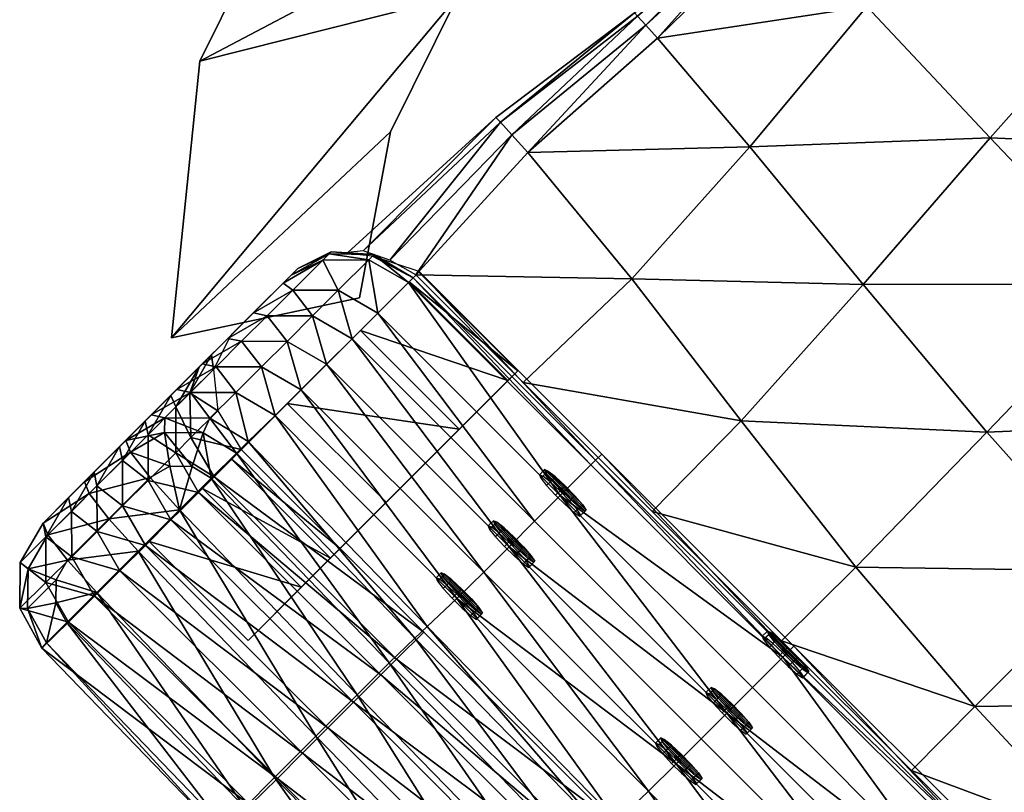
# Model space of a CAD drawing. Units: inches. Extents: x 809 to 1571, y 972 to 1118.
# Drawn here: x 1494 to 1502, y 986 to 992 of the extents above; entities that cross this region are included whole.
import ezdxf

# ---------------------------------------------------------------- set-up
doc = ezdxf.new("R2010")
doc.units = ezdxf.units.IN
doc.header["$MEASUREMENT"] = 0
for name, color, linetype in [('A-FURN', 7, 'Continuous'), ('AFUCH-3-ARWD', 15, 'Continuous'), ('AFUCH-3-BKFB', 5, 'Continuous'), ('AFUCH-3-HWPT', 4, 'Continuous'), ('AFUCH-3-LGWD', 15, 'Continuous'), ('AFUCH-3-STFB', 5, 'Continuous'), ('AFUCH-P-T', 7, 'Continuous')]:
    doc.layers.add(name, color=color, linetype=linetype)
doc.styles.get("Standard").update_dxf_attribs({"font": 'cityb___.ttf', "width": 0.666667})

# ---------------------------------------------------------------- blocks, each defined once
blk = doc.blocks.new('3_156TB')
at = {"layer": 'AFUCH-P-T', "flags": 1}
for tag, height in [('CAPTG', 2.5), ('CAPPN', 0.001), ('CAPMG', 0.001), ('CAPMC', 0.001), ('CAPQT', 0.001), ('CAPDH', 0.001), ('CAPGC', 0.001)]:
    blk.add_attdef(tag, (0, 0), '', height=height, dxfattribs=at)
at = {"layer": 'AFUCH-3-ARWD'}
mesh = blk.add_polyface(dxfattribs=at)
corners = [(10.9035, -2.8328, 25.8674), (11.0731, -1.0163, 26.1217), (9.0731, -1.0163, 26.1217), (8.9035, -2.8328, 25.8674), (11.0731, -3.3902, 26.7015), (9.0731, -3.3902, 26.7015), (9.0731, -1.0163, 27.1217), (11.0731, -1.0163, 27.1217), (10.8011, -4.2295, 25.3111), (10.6651, -5.058, 24.2997), (10.6651, -5.8849, 24.6693), (10.9035, -4.9547, 25.9463), (8.8011, -4.2295, 25.3111), (8.9035, -4.9547, 25.9463), (8.6651, -5.8849, 24.6693), (8.6651, -5.058, 24.2997), (10.0147, -3.5945, 13.8626), (10.0147, -3.5945, 17.0241), (10.068, -4.9755, 17.0241), (10.068, -4.9755, 13.8626), (9.6801, -3.5945, 19.9224), (11.068, -3.5945, 19.9224), (10.9238, -3.5945, 21.396), (9.0624, -3.5945, 21.396), (9.0624, -4.4665, 21.5539), (8.8066, -5.1046, 22.2297), (9.6801, -4.9755, 19.9224), (8.6852, -6.1923, 23.3384), (8.8066, -6.0022, 22.1087), (11.068, -4.9755, 19.9224), (10.9238, -4.4665, 21.5539), (10.8066, -6.0022, 22.1087), (10.8066, -5.1046, 22.2297), (11.068, -4.9755, 13.8626), (11.068, -3.5945, 13.8626), (9.9622, -3.5928, 17.2799), (10.0138, -4.9752, 17.2794), (9.6269, -3.5822, 17.572), (9.6671, -4.9733, 17.568), (9.8226, -3.5882, 17.4805), (9.8693, -4.9744, 17.4785), (8.6852, -5.2958, 23.2091), (10.6852, -5.2958, 23.2091), (10.6852, -6.1923, 23.3384), (10.561, 4.8275, 27), (10.561, 4.8275, 26), (10.1466, 6.0508, 26), (10.1466, 6.0508, 27), (12.446, 3.5536, 26.0336), (12.446, 3.5536, 27.0336), (12.2492, 5.2106, 27), (12.2492, 5.2106, 26), (10.7151, 3.5257, 26.0336), (12.3019, 1.9298, 26.1217), (11.7199, 6.7728, 26), (11.7199, 6.7728, 27), (10.7151, 3.5257, 27.0336), (10.2251, 8.6092, 26), (10.2251, 8.6092, 27), (9.3356, 7.2377, 27), (11.8231, 0.3515, 27.1912), (10.6023, 2.2585, 27.1217), (10.6023, 2.2585, 26.1217), (11.8231, 0.3515, 26.1912), (12.3019, 1.9298, 27.1217), (10.2274, 1.0225, 26.1391), (10.2274, 1.0225, 27.1391), (9.5633, -0.1884, 27.0869), (9.5633, -0.1884, 26.0869), (9.3356, 7.2377, 26)]
mesh.append_faces([[corners[k] for k in face] for face in [(16, 17, 18, 19), (34, 16, 19, 33), (17, 35, 36, 18), (36, 35, 39, 40), (39, 37, 38, 40), (22, 30, 24, 23), (54, 55, 58, 57), (57, 58, 59, 69)]])
mesh.append_faces([[corners[k] for k in face] for face in [(20, 21, 22, 23), (51, 50, 55, 54), (47, 46, 69, 59)]], dxfattribs={"vtx0": -1})
mesh.append_faces([[corners[k] for k in face] for face in [(51, 52, 53, 48)]], dxfattribs={"vtx0": -1, "vtx1": -1})
mesh.append_faces([[corners[k] for k in face] for face in [(25, 26, 20, 24), (66, 7, 67, 67)]], dxfattribs={"vtx0": -1, "vtx1": -1, "vtx2": -1})
mesh.append_faces([[corners[k] for k in face] for face in [(4, 5, 6, 7), (18, 29, 33, 19), (21, 17, 16, 34), (21, 34, 16, 16), (21, 20, 26, 29), (29, 18, 36, 36), (29, 38, 26, 26), (36, 40, 38, 29), (21, 35, 17, 17), (20, 37, 39, 21), (21, 39, 35, 35)]], dxfattribs={"vtx0": -1, "vtx1": -1, "vtx2": -1, "vtx3": -1})
mesh.append_faces([[corners[k] for k in face] for face in [(2, 6, 5, 3), (12, 13, 14, 15), (10, 14, 13, 11), (15, 9, 8, 12), (24, 20, 23, 23), (31, 32, 30, 29), (29, 26, 28, 31), (43, 27, 14, 10), (41, 42, 9, 15), (3, 5, 13, 12), (12, 8, 0, 3), (44, 45, 46, 47), (48, 49, 50, 51), (62, 63, 53, 52), (65, 1, 63, 62), (1, 7, 60, 63), (53, 64, 49, 48), (63, 60, 64, 53), (67, 68, 65, 66), (68, 67, 6, 2), (56, 52, 45, 44), (61, 62, 52, 56), (46, 57, 69, 69)]], dxfattribs={"vtx0": -1, "vtx2": -1})
mesh.append_faces([[corners[k] for k in face] for face in [(29, 30, 22, 21), (60, 61, 56, 56), (1, 68, 2, 2), (7, 6, 67, 67)]], dxfattribs={"vtx0": -1, "vtx2": -1, "vtx3": -1})
mesh.append_faces([[corners[k] for k in face] for face in [(33, 29, 21, 34), (37, 20, 26, 38), (59, 58, 44, 47)]], dxfattribs={"vtx1": -1})
mesh.append_faces([[corners[k] for k in face] for face in [(41, 15, 14, 14), (65, 68, 1, 1)]], dxfattribs={"vtx1": -1, "vtx2": -1, "vtx3": -1})
mesh.append_faces([[corners[k] for k in face] for face in [(0, 1, 2, 3), (4, 7, 1, 0), (8, 9, 10, 11), (14, 27, 25, 41), (42, 32, 31, 43), (32, 42, 41, 25), (28, 27, 43, 31), (9, 42, 43, 10), (0, 8, 11, 4), (13, 5, 4, 11), (45, 52, 51, 54), (54, 57, 46, 45), (58, 55, 56, 44), (60, 7, 66, 61), (65, 62, 61, 66)]], dxfattribs={"vtx1": -1, "vtx3": -1})
mesh.append_faces([[corners[k] for k in face] for face in [(24, 30, 32, 25)]], dxfattribs={"vtx2": -1})
mesh.append_faces([[corners[k] for k in face] for face in [(27, 28, 26, 25), (55, 50, 49, 56), (49, 64, 60, 56)]], dxfattribs={"vtx2": -1, "vtx3": -1})
at = {"layer": 'AFUCH-3-BKFB'}
mesh = blk.add_polyface(dxfattribs=at)
corners = [(2.3186, 10.6823, 36.0187), (4.6422, 10.1667, 36.0709), (4.6422, 10.664, 36.0187), (6.9595, 10.1364, 36.0709), (6.9595, 10.6336, 36.0187), (9.1432, 10.0941, 36.0709), (2.3186, 10.185, 36.0709), (4.6422, 9.6695, 36.1232), (6.9595, 9.6391, 36.1232), (9.1432, 9.5968, 36.1232), (2.3186, 9.6878, 36.1232), (4.6411, 9.285, 36.0532), (6.9582, 9.255, 36.0562), (9.1432, 10.5913, 36.0187), (9.1426, 10.9536, 35.8778), (6.9582, 10.9954, 35.8733), (4.6411, 11.0255, 35.8703), (9.1411, 11.1973, 35.5704), (6.9547, 11.2376, 35.5515), (4.6384, 11.2666, 35.5386), (9.1394, 11.257, 35.1774), (6.9508, 11.2948, 35.134), (4.6354, 11.322, 35.1039), (9.1344, 10.939, 32.9014), (6.9393, 10.9481, 32.9881), (4.6264, 10.9547, 33.0509), (9.1329, 10.6272, 30.1286), (6.9359, 10.6241, 30.0988), (4.6237, 10.6219, 30.0774), (9.1336, 10.3213, 27.6818), (6.9374, 10.3212, 27.6804), (4.6249, 10.3211, 27.6794), (9.1336, 10.0143, 25.1473), (6.9375, 10.0143, 25.1473), (4.625, 10.0143, 25.1473), (9.1336, 9.7073, 22.8267), (6.9375, 9.7073, 22.8267), (4.625, 9.7073, 22.8267), (9.1336, 9.377, 20.1794), (6.9375, 9.377, 20.1794), (4.625, 9.377, 20.1794)]
mesh.append_faces([[corners[k] for k in face] for face in [(0, 1, 2, 2), (2, 3, 4, 4), (6, 7, 1, 1), (1, 8, 3, 3), (10, 11, 7, 7), (7, 12, 8, 8), (13, 15, 4, 4), (4, 16, 2, 2), (14, 18, 15, 15), (15, 19, 16, 16), (17, 21, 18, 18), (18, 22, 19, 19), (20, 24, 21, 21), (21, 25, 22, 22), (23, 27, 24, 24), (24, 28, 25, 25), (26, 30, 27, 27), (27, 31, 28, 28), (29, 33, 30, 30), (30, 34, 31, 31), (32, 36, 33, 33), (33, 37, 34, 34), (35, 39, 36, 36), (36, 40, 37, 37)]], dxfattribs={"vtx0": -1, "vtx2": -1})
mesh.append_faces([[corners[k] for k in face] for face in [(2, 1, 3, 3), (4, 3, 5, 5), (1, 7, 8, 8), (3, 8, 9, 9), (13, 14, 15, 15), (4, 15, 16, 16), (14, 17, 18, 18), (15, 18, 19, 19), (17, 20, 21, 21), (18, 21, 22, 22), (20, 23, 24, 24), (21, 24, 25, 25), (23, 26, 27, 27), (24, 27, 28, 28), (26, 29, 30, 30), (27, 30, 31, 31), (29, 32, 33, 33), (30, 33, 34, 34), (32, 35, 36, 36), (33, 36, 37, 37), (35, 38, 39, 39), (36, 39, 40, 40)]], dxfattribs={"vtx2": -1, "vtx3": -1})
mesh = blk.add_polyface(dxfattribs=at)
corners = [(6.9595, 10.6336, 36.0187), (9.1432, 10.0941, 36.0709), (9.1432, 10.5913, 36.0187), (6.9595, 10.1364, 36.0709), (9.1432, 9.5968, 36.1232), (9.5135, 10.0755, 35.8942), (9.5135, 10.5727, 35.842), (9.4638, 10.7603, 35.8326), (9.3281, 10.8997, 35.8459), (9.1426, 10.9536, 35.8778), (9.7843, 10.0407, 35.5637), (9.7843, 10.538, 35.5114), (9.6982, 10.8628, 35.4949), (9.4629, 11.1042, 35.5171), (9.1411, 11.1973, 35.5704), (9.8836, 9.9994, 35.1703), (9.8836, 10.4967, 35.1181), (9.784, 10.8716, 35.0979), (9.5117, 11.15, 35.1203), (9.1394, 11.257, 35.1774), (9.8836, 9.6923, 32.9989), (9.8836, 10.1896, 32.9467), (9.7832, 10.563, 32.9121), (9.509, 10.8373, 32.8957), (9.1344, 10.939, 32.9014), (9.8836, 9.8826, 30.2185), (9.783, 10.2553, 30.1777), (9.5082, 10.5279, 30.1447), (9.1329, 10.6272, 30.1286), (9.7831, 9.9484, 27.7215), (9.5086, 10.2214, 27.6926), (9.1336, 10.3213, 27.6818), (9.5086, 9.9144, 25.1578), (9.1336, 10.0143, 25.1473)]
mesh.append_faces([[corners[k] for k in face] for face in [(0, 1, 2, 2), (3, 4, 1, 1), (1, 6, 2, 2), (5, 11, 6, 6), (6, 12, 7, 7), (7, 13, 8, 8), (8, 14, 9, 9), (10, 16, 11, 11), (11, 17, 12, 12), (12, 18, 13, 13), (13, 19, 14, 14), (15, 21, 16, 16), (16, 22, 17, 17), (17, 23, 18, 18), (18, 24, 19, 19), (20, 25, 21, 21), (21, 26, 22, 22), (22, 27, 23, 23), (23, 28, 24, 24), (25, 29, 26, 26), (26, 30, 27, 27), (27, 31, 28, 28), (29, 32, 30, 30), (30, 33, 31, 31)]], dxfattribs={"vtx0": -1, "vtx2": -1})
mesh.append_faces([[corners[k] for k in face] for face in [(1, 5, 6, 6), (2, 6, 7, 7), (2, 7, 8, 8), (2, 8, 9, 9), (5, 10, 11, 11), (6, 11, 12, 12), (7, 12, 13, 13), (8, 13, 14, 14), (10, 15, 16, 16), (11, 16, 17, 17), (12, 17, 18, 18), (13, 18, 19, 19), (15, 20, 21, 21), (16, 21, 22, 22), (17, 22, 23, 23), (18, 23, 24, 24), (21, 25, 26, 26), (22, 26, 27, 27), (23, 27, 28, 28), (26, 29, 30, 30), (27, 30, 31, 31), (30, 32, 33, 33)]], dxfattribs={"vtx2": -1, "vtx3": -1})
mesh = blk.add_polyface(dxfattribs=at)
corners = [(6.9595, 9.6391, 36.1232), (9.1426, 9.2132, 36.0607), (9.1432, 9.5968, 36.1232), (9.3281, 9.2592, 36.0183), (9.4638, 9.3928, 35.9763), (9.5135, 9.5782, 35.9465), (9.5135, 10.0755, 35.8942), (9.1432, 10.0941, 36.0709), (9.4629, 8.9908, 35.7392), (9.6982, 9.2223, 35.6674), (9.7843, 9.5435, 35.6159), (9.7843, 10.0407, 35.5637), (9.784, 9.1312, 35.2808), (9.8836, 9.5021, 35.2226), (9.8836, 9.9994, 35.1703), (9.8836, 9.1951, 33.0512), (9.8836, 9.6923, 32.9989), (9.8836, 8.888, 30.323), (9.8836, 9.3853, 30.2707), (9.8836, 9.8826, 30.2185), (9.8836, 9.0782, 27.813), (9.8836, 9.5755, 27.7607), (9.7831, 9.9484, 27.7215), (9.8836, 9.2684, 25.2257), (9.7831, 9.6414, 25.1865), (9.5086, 9.9144, 25.1578), (9.8836, 8.9608, 22.9051), (9.7831, 9.3341, 22.8659), (9.5086, 9.6073, 22.8372), (9.1336, 9.7073, 22.8267), (9.1336, 10.0143, 25.1473), (9.7831, 8.998, 20.2192), (9.5086, 9.2755, 20.1901), (9.1336, 9.377, 20.1794), (9.5086, 9.0924, 18.4501), (9.1336, 9.1886, 18.443)]
mesh.append_faces([[corners[k] for k in face] for face in [(0, 1, 2, 2), (2, 6, 7, 7), (1, 8, 3, 3), (3, 9, 4, 4), (4, 10, 5, 5), (5, 11, 6, 6), (9, 13, 10, 10), (10, 14, 11, 11), (12, 15, 13, 13), (13, 16, 14, 14), (15, 18, 16, 16), (17, 20, 18, 18), (18, 21, 19, 19), (20, 23, 21, 21), (21, 24, 22, 22), (23, 27, 24, 24), (24, 28, 25, 25), (25, 29, 30, 30), (26, 31, 27, 27), (27, 32, 28, 28), (28, 33, 29, 29), (31, 34, 32, 32), (32, 35, 33, 33)]], dxfattribs={"vtx0": -1, "vtx2": -1})
mesh.append_faces([[corners[k] for k in face] for face in [(2, 1, 3, 3), (2, 3, 4, 4), (2, 4, 5, 5), (2, 5, 6, 6), (3, 8, 9, 9), (4, 9, 10, 10), (5, 10, 11, 11), (9, 12, 13, 13), (10, 13, 14, 14), (13, 15, 16, 16), (15, 17, 18, 18), (16, 18, 19, 19), (18, 20, 21, 21), (19, 21, 22, 22), (21, 23, 24, 24), (22, 24, 25, 25), (23, 26, 27, 27), (24, 27, 28, 28), (25, 28, 29, 29), (27, 31, 32, 32), (28, 32, 33, 33), (32, 34, 35, 35)]], dxfattribs={"vtx2": -1, "vtx3": -1})
mesh = blk.add_polyface(dxfattribs=at)
corners = [(4.6422, 9.6695, 36.1232), (4.6411, 9.285, 36.0532), (6.9582, 9.255, 36.0562), (6.9595, 9.6391, 36.1232), (9.1426, 9.2132, 36.0607), (2.3183, 9.3032, 36.0515), (4.6384, 8.9802, 35.7789), (6.9547, 8.9512, 35.7918), (9.1411, 8.9108, 35.8107), (2.3173, 8.9977, 35.7714), (4.6354, 8.8357, 35.3652), (6.9508, 8.8085, 35.3953), (9.1394, 8.7707, 35.4387), (4.6264, 8.4684, 33.3122), (6.9393, 8.4618, 33.2495), (9.1344, 8.4527, 33.1628), (4.6237, 8.1356, 30.3387), (6.9359, 8.1378, 30.3601), (9.1329, 8.1409, 30.3899), (4.6249, 7.8348, 27.9407), (6.9374, 7.8349, 27.9417), (9.1336, 7.835, 27.9431), (6.9375, 7.528, 25.4087), (9.1336, 7.528, 25.4087), (4.625, 7.528, 25.4087), (4.625, 7.2191, 23.0882), (6.9375, 7.2191, 23.0882), (9.1336, 7.2191, 23.0882), (6.9375, 6.8502, 20.445), (9.1336, 6.8502, 20.445), (4.625, 6.8502, 20.445), (4.625, 6.7936, 18.5548), (6.9375, 6.7936, 18.5548), (9.1336, 6.7936, 18.5548), (9.1336, 9.377, 20.1794), (9.1336, 9.1886, 18.443), (6.9375, 9.1886, 18.443), (6.9375, 9.377, 20.1794), (4.625, 9.1886, 18.443), (4.625, 9.377, 20.1794), (4.625, 6.7188, 13.8626), (6.9375, 6.7188, 13.8626), (9.1336, 6.7188, 13.8626), (9.1336, 8.8617, 13.8626), (6.9375, 8.8617, 13.8626), (4.625, 8.8617, 13.8626)]
mesh.append_faces([[corners[k] for k in face] for face in [(16, 19, 20, 20), (24, 25, 26, 26), (26, 25, 30, 30)]], dxfattribs={"vtx0": -1, "vtx1": -1, "vtx2": -1})
mesh.append_faces([[corners[k] for k in face] for face in [(10, 13, 14, 14), (13, 16, 17, 17), (13, 17, 14, 14), (14, 17, 18, 18), (20, 22, 23, 23), (26, 28, 29, 29), (30, 32, 28, 28), (28, 32, 33, 33), (31, 41, 32, 32)]], dxfattribs={"vtx0": -1, "vtx1": -1, "vtx2": -1, "vtx3": -1})
mesh.append_faces([[corners[k] for k in face] for face in [(5, 6, 1, 1), (1, 7, 2, 2), (9, 10, 6, 6), (6, 11, 7, 7), (10, 14, 11, 11), (34, 36, 37, 37), (37, 38, 39, 39), (35, 44, 36, 36), (36, 45, 38, 38)]], dxfattribs={"vtx0": -1, "vtx2": -1})
mesh.append_faces([[corners[k] for k in face] for face in [(17, 20, 21, 21), (17, 21, 18, 18), (22, 26, 27, 27), (32, 41, 42, 42), (28, 26, 30, 30), (22, 20, 24, 24), (13, 14, 16, 16)]], dxfattribs={"vtx0": -1, "vtx2": -1, "vtx3": -1})
mesh.append_faces([[corners[k] for k in face] for face in [(16, 20, 17, 17), (24, 26, 22, 22), (30, 31, 32, 32), (24, 20, 19, 19), (16, 14, 17, 17)]], dxfattribs={"vtx1": -1, "vtx2": -1, "vtx3": -1})
mesh.append_faces([[corners[k] for k in face] for face in [(0, 1, 2, 2), (3, 2, 4, 4), (1, 6, 7, 7), (2, 7, 8, 8), (6, 10, 11, 11), (7, 11, 12, 12), (11, 14, 15, 15), (34, 35, 36, 36), (37, 36, 38, 38), (31, 40, 41, 41), (35, 43, 44, 44), (36, 44, 45, 45)]], dxfattribs={"vtx2": -1, "vtx3": -1})
mesh = blk.add_polyface(dxfattribs=at)
corners = [(0, 9.3093, 36.051), (0, 9.0036, 35.7691), (2.3173, 8.9977, 35.7714), (2.3183, 9.3032, 36.0515), (4.6384, 8.9802, 35.7789), (0, 8.8577, 35.342), (2.3162, 8.8521, 35.3477), (4.6354, 8.8357, 35.3652), (0, 8.4737, 33.3632), (2.313, 8.4724, 33.3503), (4.6264, 8.4684, 33.3122), (2.312, 8.1342, 30.3258), (4.6237, 8.1356, 30.3387), (0, 8.1337, 30.3215), (0, 7.8347, 27.9399), (2.3125, 7.8347, 27.9401), (2.3125, 7.528, 25.4087), (4.625, 7.528, 25.4087), (4.6249, 7.8348, 27.9407), (0, 7.528, 25.4087), (0, 7.2191, 23.0882), (2.3125, 7.2191, 23.0882), (2.3125, 6.8502, 20.445), (4.625, 6.8502, 20.445), (4.625, 7.2191, 23.0882), (0, 6.8502, 20.445), (0, 6.7936, 18.5548), (2.3125, 6.7936, 18.5548), (4.625, 9.377, 20.1794), (4.625, 9.1886, 18.443), (2.3125, 9.1886, 18.443), (2.3125, 9.377, 20.1794), (0, 9.1886, 18.443), (0, 6.7188, 13.8626), (2.3125, 6.7188, 13.8626), (4.625, 6.7188, 13.8626), (4.625, 6.7936, 18.5548), (4.625, 8.8617, 13.8626), (2.3125, 8.8617, 13.8626), (0, 8.8617, 13.8626)]
mesh.append_faces([[corners[k] for k in face] for face in [(6, 10, 7, 7), (9, 11, 12, 12), (13, 14, 15, 15), (15, 16, 17, 17), (19, 20, 21, 21), (21, 22, 23, 23), (9, 8, 13, 13), (15, 14, 19, 19), (15, 18, 12, 12), (21, 20, 25, 25), (17, 16, 21, 21), (23, 27, 36, 36)]], dxfattribs={"vtx0": -1, "vtx1": -1, "vtx2": -1})
mesh.append_faces([[corners[k] for k in face] for face in [(5, 8, 9, 9), (25, 27, 22, 22), (26, 34, 27, 27), (23, 22, 27, 27)]], dxfattribs={"vtx0": -1, "vtx1": -1, "vtx2": -1, "vtx3": -1})
mesh.append_faces([[corners[k] for k in face] for face in [(0, 2, 3, 3), (1, 6, 2, 2), (5, 9, 6, 6), (28, 30, 31, 31), (29, 38, 30, 30), (30, 39, 32, 32)]], dxfattribs={"vtx0": -1, "vtx2": -1})
mesh.append_faces([[corners[k] for k in face] for face in [(27, 34, 35, 35), (27, 35, 36, 36), (11, 9, 13, 13), (16, 15, 19, 19), (22, 21, 25, 25), (24, 17, 21, 21)]], dxfattribs={"vtx0": -1, "vtx2": -1, "vtx3": -1})
mesh.append_faces([[corners[k] for k in face] for face in [(6, 9, 10, 10), (9, 12, 10, 10), (13, 15, 11, 11), (15, 17, 18, 18), (19, 21, 16, 16), (21, 23, 24, 24), (25, 26, 27, 27), (15, 12, 11, 11)]], dxfattribs={"vtx1": -1, "vtx2": -1, "vtx3": -1})
mesh.append_faces([[corners[k] for k in face] for face in [(0, 1, 2, 2), (3, 2, 4, 4), (1, 5, 6, 6), (2, 6, 7, 7), (28, 29, 30, 30), (31, 30, 32, 32), (26, 33, 34, 34), (29, 37, 38, 38), (30, 38, 39, 39)]], dxfattribs={"vtx2": -1, "vtx3": -1})
mesh = blk.add_polyface(dxfattribs=at)
corners = [(6.9582, 9.255, 36.0562), (9.1411, 8.9108, 35.8107), (9.1426, 9.2132, 36.0607), (9.4629, 8.9908, 35.7392), (6.9547, 8.9512, 35.7918), (9.1394, 8.7707, 35.4387), (9.5117, 8.8635, 35.3606), (9.784, 9.1312, 35.2808), (9.6982, 9.2223, 35.6674), (6.9508, 8.8085, 35.3953), (9.1344, 8.4527, 33.1628), (9.509, 8.5509, 33.136), (9.7832, 8.8226, 33.095), (9.8836, 9.1951, 33.0512), (6.9393, 8.4618, 33.2495), (9.1329, 8.1409, 30.3899), (9.5082, 8.2415, 30.3851), (9.783, 8.5149, 30.3606), (9.8836, 8.888, 30.323), (9.7831, 8.208, 27.9044), (9.8836, 8.581, 27.8653), (9.8836, 9.0782, 27.813), (9.8836, 8.2739, 25.3303), (9.8836, 8.7712, 25.278), (9.8836, 9.2684, 25.2257), (9.8836, 7.9655, 23.0097), (9.8836, 8.4632, 22.9574), (9.8836, 8.9608, 22.9051), (9.8836, 8.1136, 20.3122), (9.8836, 8.619, 20.2591), (9.7831, 8.998, 20.2192), (9.8836, 8.4704, 18.489), (9.7831, 8.8295, 18.468), (9.5086, 9.0924, 18.4501), (9.8836, 7.9915, 18.5121), (9.8836, 8.2412, 13.8626), (9.7831, 8.5455, 13.8626), (9.5086, 8.7687, 13.8626), (9.1336, 8.8617, 13.8626), (9.1336, 9.1886, 18.443)]
mesh.append_faces([[corners[k] for k in face] for face in [(0, 1, 2, 2), (4, 5, 1, 1), (1, 6, 3, 3), (3, 7, 8, 8), (9, 10, 5, 5), (5, 11, 6, 6), (6, 12, 7, 7), (14, 15, 10, 10), (10, 16, 11, 11), (11, 17, 12, 12), (12, 18, 13, 13), (16, 19, 17, 17), (17, 20, 18, 18), (19, 22, 20, 20), (20, 23, 21, 21), (22, 26, 23, 23), (23, 27, 24, 24), (26, 29, 27, 27), (28, 31, 29, 29), (29, 32, 30, 30), (34, 35, 31, 31), (31, 36, 32, 32), (32, 37, 33, 33), (33, 38, 39, 39)]], dxfattribs={"vtx0": -1, "vtx2": -1})
mesh.append_faces([[corners[k] for k in face] for face in [(2, 1, 3, 3), (1, 5, 6, 6), (3, 6, 7, 7), (5, 10, 11, 11), (6, 11, 12, 12), (7, 12, 13, 13), (10, 15, 16, 16), (11, 16, 17, 17), (12, 17, 18, 18), (17, 19, 20, 20), (18, 20, 21, 21), (20, 22, 23, 23), (21, 23, 24, 24), (22, 25, 26, 26), (23, 26, 27, 27), (26, 28, 29, 29), (27, 29, 30, 30), (29, 31, 32, 32), (30, 32, 33, 33), (31, 35, 36, 36), (32, 36, 37, 37), (33, 37, 38, 38)]], dxfattribs={"vtx2": -1, "vtx3": -1})
mesh = blk.add_polyface(dxfattribs=at)
corners = [(9.1329, 8.1409, 30.3899), (9.1336, 7.835, 27.9431), (9.5086, 7.935, 27.9329), (9.5082, 8.2415, 30.3851), (9.7831, 8.208, 27.9044), (6.9374, 7.8349, 27.9417), (9.1336, 7.528, 25.4087), (9.5086, 7.628, 25.3982), (9.7831, 7.901, 25.3695), (9.8836, 8.2739, 25.3303), (6.9375, 7.528, 25.4087), (9.1336, 7.2191, 23.0882), (9.5086, 7.3191, 23.0777), (9.7831, 7.5923, 23.049), (9.8836, 7.9655, 23.0097), (6.9375, 7.2191, 23.0882), (9.1336, 6.8502, 20.445), (9.5086, 6.9518, 20.4343), (9.7831, 7.2292, 20.4051), (9.8836, 7.6082, 20.3653), (9.8836, 8.1136, 20.3122), (9.8836, 8.4632, 22.9574), (6.9375, 6.8502, 20.445), (9.1336, 6.7936, 18.5548), (9.5086, 6.89, 18.5517), (9.7831, 7.1531, 18.5432), (9.8836, 7.5125, 18.5309), (9.8836, 7.9915, 18.5121), (9.8836, 8.4704, 18.489), (6.9375, 6.7936, 18.5548), (9.1336, 6.7188, 13.8626), (9.5086, 6.908, 13.8626), (9.7831, 7.1298, 13.8626), (9.8836, 7.4326, 13.8626), (9.8836, 7.8366, 13.8626), (9.8836, 8.2412, 13.8626)]
mesh.append_faces([[corners[k] for k in face] for face in [(0, 2, 3, 3), (5, 6, 1, 1), (1, 7, 2, 2), (2, 8, 4, 4), (6, 12, 7, 7), (7, 13, 8, 8), (8, 14, 9, 9), (15, 16, 11, 11), (11, 17, 12, 12), (12, 18, 13, 13), (13, 19, 14, 14), (14, 20, 21, 21), (16, 24, 17, 17), (17, 25, 18, 18), (18, 26, 19, 19), (19, 27, 20, 20), (23, 31, 24, 24), (24, 32, 25, 25), (25, 33, 26, 26), (26, 34, 27, 27)]], dxfattribs={"vtx0": -1, "vtx2": -1})
mesh.append_faces([[corners[k] for k in face] for face in [(10, 11, 6, 6), (22, 23, 16, 16), (29, 30, 23, 23)]], dxfattribs={"vtx0": -1, "vtx2": -1, "vtx3": -1})
mesh.append_faces([[corners[k] for k in face] for face in [(0, 1, 2, 2), (3, 2, 4, 4), (1, 6, 7, 7), (2, 7, 8, 8), (4, 8, 9, 9), (6, 11, 12, 12), (7, 12, 13, 13), (8, 13, 14, 14), (11, 16, 17, 17), (12, 17, 18, 18), (13, 18, 19, 19), (14, 19, 20, 20), (16, 23, 24, 24), (17, 24, 25, 25), (18, 25, 26, 26), (19, 26, 27, 27), (20, 27, 28, 28), (23, 30, 31, 31), (24, 31, 32, 32), (25, 32, 33, 33), (26, 33, 34, 34), (27, 34, 35, 35)]], dxfattribs={"vtx2": -1, "vtx3": -1})
at = {"layer": 'AFUCH-3-HWPT'}
mesh = blk.add_polyface(dxfattribs=at)
corners = [(7.1893, 8.3996, 33.256), (7.1606, 8.3875, 33.1404), (7.1606, 8.4496, 33.1339), (7.1893, 8.4618, 33.2495), (7.0813, 8.3781, 33.0514), (7.0813, 8.4403, 33.0448), (6.9694, 8.3737, 33.0092), (6.9694, 8.4358, 33.0026), (6.8506, 8.3752, 33.0235), (6.8506, 8.4374, 33.017), (6.7521, 8.3823, 33.0911), (6.7521, 8.4445, 33.0846), (6.6965, 8.3934, 33.1965), (6.6965, 8.4555, 33.1899), (6.6965, 8.4059, 33.3155), (6.6965, 8.468, 33.309), (6.7521, 8.417, 33.4209), (6.7521, 8.4791, 33.4143), (6.8506, 8.4241, 33.4885), (6.8506, 8.4862, 33.4819), (6.9694, 8.4256, 33.5028), (6.9694, 8.4877, 33.4963), (7.0813, 8.4211, 33.4606), (7.0813, 8.4833, 33.4541), (7.1606, 8.4118, 33.3715), (7.1606, 8.4739, 33.365)]
mesh.append_faces([[corners[k] for k in face] for face in [(0, 1, 2, 3), (2, 1, 4, 5), (5, 4, 6, 7), (8, 9, 7, 6), (10, 11, 9, 8), (12, 13, 11, 10), (14, 15, 13, 12), (16, 17, 15, 14), (18, 19, 17, 16), (20, 21, 19, 18), (22, 23, 21, 20), (24, 25, 23, 22), (24, 0, 3, 25)]])
mesh.append_faces([[corners[k] for k in face] for face in [(24, 14, 12, 0), (0, 12, 10, 1), (1, 10, 8, 4), (22, 16, 14, 24)]], dxfattribs={"vtx0": -1, "vtx2": -1})
mesh.append_faces([[corners[k] for k in face] for face in [(6, 4, 8, 8)]], dxfattribs={"vtx1": -1, "vtx2": -1})
mesh.append_faces([[corners[k] for k in face] for face in [(20, 18, 16, 22)]], dxfattribs={"vtx2": -1})
mesh = blk.add_polyface(dxfattribs=at)
corners = [(4.8737, 8.0734, 30.3453), (4.8451, 8.0613, 30.2297), (4.8451, 8.1234, 30.2232), (4.8737, 8.1356, 30.3387), (4.7657, 8.0519, 30.1407), (4.7657, 8.114, 30.1341), (4.6539, 8.0475, 30.0985), (4.6539, 8.1096, 30.0919), (4.5351, 8.049, 30.1128), (4.5351, 8.1111, 30.1063), (4.4366, 8.0561, 30.1804), (4.4366, 8.1182, 30.1739), (4.381, 8.0671, 30.2858), (4.381, 8.1293, 30.2792), (4.381, 8.0797, 30.4048), (4.381, 8.1418, 30.3982), (4.4366, 8.0907, 30.5101), (4.4366, 8.1529, 30.5036), (4.5351, 8.0978, 30.5777), (4.5351, 8.16, 30.5712), (4.6539, 8.0993, 30.5921), (4.6539, 8.1615, 30.5856), (4.7657, 8.0949, 30.5499), (4.7657, 8.1571, 30.5434), (4.8451, 8.0855, 30.4608), (4.8451, 8.1477, 30.4543)]
mesh.append_faces([[corners[k] for k in face] for face in [(0, 1, 2, 3), (2, 1, 4, 5), (5, 4, 6, 7), (8, 9, 7, 6), (10, 11, 9, 8), (12, 13, 11, 10), (14, 15, 13, 12), (16, 17, 15, 14), (18, 19, 17, 16), (20, 21, 19, 18), (22, 23, 21, 20), (24, 25, 23, 22), (24, 0, 3, 25)]])
mesh.append_faces([[corners[k] for k in face] for face in [(24, 14, 12, 0), (0, 12, 10, 1), (1, 10, 8, 4), (22, 16, 14, 24)]], dxfattribs={"vtx0": -1, "vtx2": -1})
mesh.append_faces([[corners[k] for k in face] for face in [(6, 4, 8, 8)]], dxfattribs={"vtx1": -1, "vtx2": -1})
mesh.append_faces([[corners[k] for k in face] for face in [(20, 18, 16, 22)]], dxfattribs={"vtx2": -1})
mesh = blk.add_polyface(dxfattribs=at)
corners = [(7.1588, 7.7606, 27.8327), (7.1588, 7.8227, 27.8262), (7.1874, 7.8349, 27.9417), (7.1874, 7.7727, 27.9483), (7.1588, 7.847, 28.0573), (7.1588, 7.7849, 28.0638), (7.0794, 7.8564, 28.1463), (7.0794, 7.7942, 28.1529), (6.9676, 7.8608, 28.1885), (6.9676, 7.7987, 28.1951), (6.8488, 7.8593, 28.1742), (6.8488, 7.7972, 28.1807), (6.7503, 7.8522, 28.1066), (6.7503, 7.7901, 28.1131), (6.6947, 7.8411, 28.0012), (6.6947, 7.779, 28.0078), (6.6947, 7.8286, 27.8822), (6.6947, 7.7665, 27.8888), (6.7503, 7.8176, 27.7769), (6.7503, 7.7554, 27.7834), (6.8488, 7.8104, 27.7092), (6.8488, 7.7483, 27.7158), (6.9676, 7.8089, 27.6949), (6.9676, 7.7468, 27.7014), (7.0794, 7.8134, 27.7371), (7.0794, 7.7512, 27.7436)]
mesh.append_faces([[corners[k] for k in face] for face in [(0, 1, 2, 3), (3, 2, 4, 5), (5, 4, 6, 7), (8, 9, 7, 6), (10, 11, 9, 8), (12, 13, 11, 10), (14, 15, 13, 12), (16, 17, 15, 14), (18, 19, 17, 16), (20, 21, 19, 18), (22, 23, 21, 20), (24, 25, 23, 22), (1, 0, 25, 24)]])
mesh.append_faces([[corners[k] for k in face] for face in [(5, 15, 17, 3), (3, 17, 19, 0), (0, 19, 21, 25), (7, 13, 15, 5)]], dxfattribs={"vtx0": -1, "vtx2": -1})
mesh.append_faces([[corners[k] for k in face] for face in [(23, 25, 21, 21)]], dxfattribs={"vtx1": -1, "vtx2": -1})
mesh.append_faces([[corners[k] for k in face] for face in [(9, 11, 13, 7)]], dxfattribs={"vtx2": -1})
mesh = blk.add_polyface(dxfattribs=at)
corners = [(4.8464, 7.4537, 25.2997), (4.8464, 7.5159, 25.2931), (4.875, 7.528, 25.4087), (4.875, 7.4659, 25.4152), (4.8464, 7.5402, 25.5242), (4.8464, 7.478, 25.5307), (4.767, 7.5495, 25.6133), (4.767, 7.4874, 25.6198), (4.6551, 7.554, 25.6555), (4.6551, 7.4918, 25.662), (4.5363, 7.5525, 25.6411), (4.5363, 7.4903, 25.6477), (4.4379, 7.5454, 25.5735), (4.4379, 7.4832, 25.5801), (4.3823, 7.5343, 25.4682), (4.3823, 7.4721, 25.4747), (4.3823, 7.5218, 25.3492), (4.3823, 7.4596, 25.3557), (4.4379, 7.5107, 25.2438), (4.4379, 7.4485, 25.2503), (4.5363, 7.5036, 25.1762), (4.5363, 7.4414, 25.1827), (4.6551, 7.5021, 25.1618), (4.6551, 7.4399, 25.1684), (4.767, 7.5065, 25.204), (4.767, 7.4444, 25.2106)]
mesh.append_faces([[corners[k] for k in face] for face in [(0, 1, 2, 3), (3, 2, 4, 5), (5, 4, 6, 7), (8, 9, 7, 6), (10, 11, 9, 8), (12, 13, 11, 10), (14, 15, 13, 12), (16, 17, 15, 14), (18, 19, 17, 16), (20, 21, 19, 18), (22, 23, 21, 20), (24, 25, 23, 22), (1, 0, 25, 24)]])
mesh.append_faces([[corners[k] for k in face] for face in [(5, 15, 17, 3), (3, 17, 19, 0), (0, 19, 21, 25), (7, 13, 15, 5)]], dxfattribs={"vtx0": -1, "vtx2": -1})
mesh.append_faces([[corners[k] for k in face] for face in [(23, 25, 21, 21)]], dxfattribs={"vtx1": -1, "vtx2": -1})
mesh.append_faces([[corners[k] for k in face] for face in [(9, 11, 13, 7)]], dxfattribs={"vtx2": -1})
mesh = blk.add_polyface(dxfattribs=at)
corners = [(7.1589, 7.1448, 22.9792), (7.1589, 7.2069, 22.9727), (7.1875, 7.2191, 23.0882), (7.1875, 7.1569, 23.0947), (7.1589, 7.2312, 23.2037), (7.1589, 7.1691, 23.2103), (7.0795, 7.2406, 23.2928), (7.0795, 7.1784, 23.2994), (6.9676, 7.245, 23.335), (6.9676, 7.1829, 23.3416), (6.8488, 7.2435, 23.3207), (6.8488, 7.1813, 23.3272), (6.7504, 7.2364, 23.2531), (6.7504, 7.1742, 23.2596), (6.6948, 7.2253, 23.1477), (6.6948, 7.1632, 23.1542), (6.6948, 7.2128, 23.0287), (6.6948, 7.1507, 23.0352), (6.7504, 7.2017, 22.9233), (6.7504, 7.1396, 22.9299), (6.8488, 7.1946, 22.8557), (6.8488, 7.1325, 22.8623), (6.9676, 7.1931, 22.8414), (6.9676, 7.131, 22.8479), (7.0795, 7.1976, 22.8836), (7.0795, 7.1354, 22.8901)]
mesh.append_faces([[corners[k] for k in face] for face in [(0, 1, 2, 3), (3, 2, 4, 5), (5, 4, 6, 7), (8, 9, 7, 6), (10, 11, 9, 8), (12, 13, 11, 10), (14, 15, 13, 12), (16, 17, 15, 14), (18, 19, 17, 16), (20, 21, 19, 18), (22, 23, 21, 20), (24, 25, 23, 22), (1, 0, 25, 24)]])
mesh.append_faces([[corners[k] for k in face] for face in [(5, 15, 17, 3), (3, 17, 19, 0), (0, 19, 21, 25), (7, 13, 15, 5)]], dxfattribs={"vtx0": -1, "vtx2": -1})
mesh.append_faces([[corners[k] for k in face] for face in [(23, 25, 21, 21)]], dxfattribs={"vtx1": -1, "vtx2": -1})
mesh.append_faces([[corners[k] for k in face] for face in [(9, 11, 13, 7)]], dxfattribs={"vtx2": -1})
mesh = blk.add_polyface(dxfattribs=at)
corners = [(4.8464, 6.7759, 20.336), (4.8464, 6.8381, 20.3294), (4.875, 6.8502, 20.445), (4.875, 6.788, 20.4515), (4.8464, 6.8624, 20.5605), (4.8464, 6.8002, 20.5671), (4.767, 6.8717, 20.6496), (4.767, 6.8096, 20.6561), (4.6551, 6.8761, 20.6918), (4.6551, 6.814, 20.6983), (4.5363, 6.8746, 20.6774), (4.5363, 6.8125, 20.684), (4.4379, 6.8675, 20.6098), (4.4379, 6.8054, 20.6164), (4.3823, 6.8565, 20.5045), (4.3823, 6.7943, 20.511), (4.3823, 6.844, 20.3855), (4.3823, 6.7818, 20.392), (4.4379, 6.8329, 20.2801), (4.4379, 6.7707, 20.2866), (4.5363, 6.8258, 20.2125), (4.5363, 6.7636, 20.219), (4.6551, 6.8243, 20.1982), (4.6551, 6.7621, 20.2047), (4.767, 6.8287, 20.2404), (4.767, 6.7665, 20.2469)]
mesh.append_faces([[corners[k] for k in face] for face in [(0, 1, 2, 3), (3, 2, 4, 5), (5, 4, 6, 7), (8, 9, 7, 6), (10, 11, 9, 8), (12, 13, 11, 10), (14, 15, 13, 12), (16, 17, 15, 14), (18, 19, 17, 16), (20, 21, 19, 18), (22, 23, 21, 20), (24, 25, 23, 22), (1, 0, 25, 24)]])
mesh.append_faces([[corners[k] for k in face] for face in [(5, 15, 17, 3), (3, 17, 19, 0), (0, 19, 21, 25), (7, 13, 15, 5)]], dxfattribs={"vtx0": -1, "vtx2": -1})
mesh.append_faces([[corners[k] for k in face] for face in [(23, 25, 21, 21)]], dxfattribs={"vtx1": -1, "vtx2": -1})
mesh.append_faces([[corners[k] for k in face] for face in [(9, 11, 13, 7)]], dxfattribs={"vtx2": -1})
at = {"layer": 'AFUCH-3-LGWD'}
mesh = blk.add_polyface(dxfattribs=at)
corners = [(7.9442, 6.8408, 8.7443), (9.1336, 6.8408, 8.7443), (9.1336, 7.4282, 3.3359), (7.9442, 7.4282, 3.3359), (9.1336, 9.3282, 3.3359), (9.1336, 8.9783, 8.7443), (7.9442, 8.9783, 8.7443), (9.1336, 6.7242, 13.8626), (9.1336, 8.8617, 13.8626), (7.9442, 8.8617, 13.8626), (7.9442, 6.7242, 13.8626), (7.9442, 9.3282, 3.3359), (9.1336, 9.9697, 0), (7.9442, 9.9697, 0), (9.1336, 8.3072), (7.9442, 8.3072)]
mesh.append_faces([[corners[k] for k in face] for face in [(0, 1, 2, 2), (2, 3, 0, 0), (4, 2, 1, 1), (1, 5, 4, 4), (6, 0, 3, 3), (5, 1, 7, 7), (0, 6, 9, 9), (1, 0, 10, 10), (3, 11, 6, 6), (3, 2, 14, 14), (2, 4, 12, 12), (11, 3, 15, 15)]], dxfattribs={"vtx0": -1, "vtx2": -1, "vtx3": -1})
mesh.append_faces([[corners[k] for k in face] for face in [(6, 11, 4, 4), (4, 5, 6, 6), (12, 4, 11, 11), (9, 6, 5, 5)]], dxfattribs={"vtx1": -1, "vtx2": -1, "vtx3": -1})
mesh.append_faces([[corners[k] for k in face] for face in [(7, 8, 5, 5), (9, 10, 0, 0), (10, 7, 1, 1), (11, 13, 12, 12), (14, 15, 3, 3), (12, 14, 2, 2), (15, 13, 11, 11), (5, 8, 9, 9)]], dxfattribs={"vtx2": -1, "vtx3": -1})
at = {"layer": 'AFUCH-3-STFB'}
mesh = blk.add_polyface(dxfattribs=at)
corners = [(9.596, 6.9307, 17.1279), (9.5986, 5.3308, 16.8772), (9.5448, 5.3322, 17.1304), (9.6782, 7.0331, 16.8772), (9.379, 6.8265, 17.3131), (9.3996, 5.3378, 17.3233), (9.357, 3.8676, 17.1331), (9.2772, 2.3964, 16.8772), (9.2522, 2.3967, 17.1355), (9.396, 3.8666, 16.8772), (9.2544, 3.8718, 17.3345), (9.1896, 2.398, 17.3445), (9.396, 3.8666, 16.6272), (9.396, 3.8666, 14.1126), (9.2772, 2.3964, 14.1126), (9.2772, 2.3964, 16.6272), (9.5986, 5.3308, 16.6272), (9.5986, 5.3308, 14.1126), (9.2455, 0.9321, 14.1126), (9.2455, 0.9321, 16.6272), (9.6782, 7.0331, 16.6272), (9.6782, 7.0331, 14.1126), (9.396, 3.8666, 13.8626), (9.2772, 2.3964, 13.8626), (9.2455, 0.9321, 13.8626), (9.5986, 5.3308, 13.8626), (9.6782, 7.0331, 13.8626), (9.1059, 3.88, 17.4291), (9.0905, 2.4006, 17.4506), (8.036, 2.4318, 17.7474), (9.1902, 0.9322, 17.3511), (9.1205, 0.9322, 17.4649), (8.1518, 0.9324, 17.8197), (9.2455, 0.9321, 16.8772), (9.2288, 0.9321, 17.1371), (9.1336, 6.7599, 17.3833), (9.1979, 5.3488, 17.4051)]
mesh.append_faces([[corners[k] for k in face] for face in [(0, 1, 2, 2), (4, 2, 5, 5), (6, 7, 8, 8), (10, 8, 11, 11), (12, 14, 15, 15), (16, 13, 12, 12), (15, 18, 19, 19), (20, 17, 16, 16), (13, 23, 14, 14), (14, 24, 18, 18), (21, 25, 17, 17), (17, 22, 13, 13), (9, 15, 7, 7), (27, 11, 28, 28), (28, 30, 31, 31), (7, 19, 33, 33), (8, 33, 34, 34), (11, 34, 30, 30), (3, 16, 1, 1), (35, 5, 36, 36), (2, 9, 6, 6), (1, 12, 9, 9), (36, 10, 27, 27), (5, 6, 10, 10)]], dxfattribs={"vtx0": -1, "vtx2": -1})
mesh.append_faces([[corners[k] for k in face] for face in [(0, 3, 1, 1), (4, 0, 2, 2), (6, 9, 7, 7), (10, 6, 8, 8), (12, 13, 14, 14), (16, 17, 13, 13), (15, 14, 18, 18), (20, 21, 17, 17), (13, 22, 23, 23), (14, 23, 24, 24), (21, 26, 25, 25), (17, 25, 22, 22), (9, 12, 15, 15), (27, 10, 11, 11), (27, 28, 29, 29), (28, 11, 30, 30), (28, 31, 32, 32), (7, 15, 19, 19), (8, 7, 33, 33), (11, 8, 34, 34), (3, 20, 16, 16), (35, 4, 5, 5), (2, 1, 9, 9), (1, 16, 12, 12), (36, 5, 10, 10), (5, 2, 6, 6)]], dxfattribs={"vtx2": -1, "vtx3": -1})
mesh = blk.add_polyface(dxfattribs=at)
corners = [(4.7329, 6.7614, 17.4581), (4.7289, 5.8716, 17.756), (3.1714, 5.9937, 17.831), (3.168, 6.7599, 17.4741), (4.7518, 4.2694, 18.0909), (3.1753, 2.5518, 18.5945), (3.1738, 4.3604, 18.2328), (4.7866, 2.5232, 18.3925), (7.811, 5.482, 17.5164), (6.3856, 4.1257, 17.8758), (6.2983, 5.6787, 17.6423), (7.8969, 3.9792, 17.6381), (8.036, 2.4318, 17.7474), (6.5037, 2.478, 18.0858), (1.6372, 0.9326, 18.954), (0, -0.5236, 19.1285), (0, 0.9326, 18.9945), (3.1756, 0.9326, 18.8324), (1.6257, -0.5233, 19.0846), (4.8148, 0.9326, 18.5908), (3.1737, -0.5253, 18.9528), (6.5945, 0.9325, 18.2243), (8.1518, 0.9324, 17.8197), (7.8405, 6.7614, 17.4073), (6.2888, 6.7614, 17.4341), (9.1059, 3.88, 17.4291), (9.0905, 2.4006, 17.4506), (9.1979, 5.3488, 17.4051), (9.1336, 6.7599, 17.3833), (1.5916, 6.7614, 17.4822), (0, 6.0691, 17.8816), (0, 6.7614, 17.4849), (1.612, 6.0497, 17.869), (1.6265, 4.4022, 18.3043), (0, 2.5695, 18.7302), (0, 4.4166, 18.3281), (1.6349, 2.565, 18.6963)]
mesh.append_faces([[corners[k] for k in face] for face in [(0, 2, 3, 3), (4, 5, 6, 6), (8, 9, 10, 10), (11, 13, 9, 9), (14, 15, 16, 16), (17, 18, 14, 14), (19, 20, 17, 17), (12, 21, 13, 13), (23, 10, 24, 24), (25, 12, 11, 11), (26, 22, 12, 12), (27, 11, 8, 8), (28, 8, 23, 23), (29, 30, 31, 31), (33, 34, 35, 35), (36, 16, 34, 34), (32, 35, 30, 30), (6, 36, 33, 33), (9, 7, 4, 4), (7, 17, 5, 5), (13, 19, 7, 7), (5, 14, 36, 36), (1, 6, 2, 2), (10, 4, 1, 1), (24, 1, 0, 0), (2, 33, 32, 32), (3, 32, 29, 29)]], dxfattribs={"vtx0": -1, "vtx2": -1})
mesh.append_faces([[corners[k] for k in face] for face in [(0, 1, 2, 2), (4, 7, 5, 5), (8, 11, 9, 9), (11, 12, 13, 13), (12, 22, 21, 21), (23, 8, 10, 10), (28, 27, 8, 8), (27, 25, 11, 11), (29, 32, 30, 30), (33, 36, 34, 34), (36, 14, 16, 16), (32, 33, 35, 35), (6, 5, 36, 36), (9, 13, 7, 7), (7, 19, 17, 17), (13, 21, 19, 19), (5, 17, 14, 14), (1, 4, 6, 6), (10, 9, 4, 4), (24, 10, 1, 1), (2, 6, 33, 33), (3, 2, 32, 32)]], dxfattribs={"vtx2": -1, "vtx3": -1})
mesh = blk.add_polyface(dxfattribs=at)
corners = [(4.9381, -3.4535, 18.692), (4.9309, -4.9027, 18.5916), (3.1665, -4.9005, 18.8324), (8.1518, 0.9324, 17.8197), (6.7048, -0.5355, 18.295), (6.5945, 0.9325, 18.2243), (8.3217, -0.5437, 17.8571), (9.1205, 0.9322, 17.4649), (9.2969, -0.5551, 17.4725), (1.6372, 0.9326, 18.954), (1.6257, -0.5233, 19.0846), (0, -0.5236, 19.1285), (3.1756, 0.9326, 18.8324), (3.1737, -0.5253, 18.9528), (4.8148, 0.9326, 18.5908), (4.854, -0.5297, 18.6915), (8.6961, -3.4926, 17.8591), (6.8988, -4.9056, 18.2267), (6.9254, -3.4698, 18.2965), (8.6687, -4.9097, 17.823), (8.5418, -2.028, 17.8704), (6.8379, -2.008, 18.3191), (6.7154, -6.396, 18.088), (9.8141, -3.5244, 17.4734), (9.8362, -4.9154, 17.4663), (8.3952, -6.3067, 17.7503), (9.5812, -2.0557, 17.4754), (1.5861, -3.4357, 19.0846), (0, -4.8997, 18.9945), (0, -3.4365, 19.1285), (1.5823, -4.8995, 18.954), (1.6046, -1.9782, 19.1281), (0, -1.9789, 19.1731), (3.1671, -3.4413, 18.9528), (4.8673, -6.4708, 18.3932), (3.1689, -6.5221, 18.5945), (1.597, -6.5461, 18.6963), (4.9037, -1.9938, 18.7252), (3.1702, -1.9831, 18.993)]
mesh.append_faces([[corners[k] for k in face] for face in [(3, 4, 5, 5), (7, 6, 3, 3), (5, 15, 14, 14), (16, 17, 18, 18), (20, 18, 21, 21), (19, 22, 17, 17), (6, 21, 4, 4), (23, 19, 16, 16), (24, 25, 19, 19), (26, 16, 20, 20), (8, 20, 6, 6), (27, 28, 29, 29), (31, 29, 32, 32), (10, 32, 11, 11), (33, 30, 27, 27), (0, 2, 33, 33), (18, 1, 0, 0), (17, 34, 1, 1), (1, 35, 2, 2), (2, 36, 30, 30), (21, 0, 37, 37), (4, 37, 15, 15), (37, 33, 38, 38), (15, 38, 13, 13), (38, 27, 31, 31), (13, 31, 10, 10)]], dxfattribs={"vtx0": -1, "vtx2": -1})
mesh.append_faces([[corners[k] for k in face] for face in [(0, 1, 2, 2), (3, 6, 4, 4), (7, 8, 6, 6), (9, 10, 11, 11), (12, 13, 10, 10), (14, 15, 13, 13), (5, 4, 15, 15), (16, 19, 17, 17), (20, 16, 18, 18), (6, 20, 21, 21), (26, 23, 16, 16), (8, 26, 20, 20), (27, 30, 28, 28), (31, 27, 29, 29), (10, 31, 32, 32), (33, 2, 30, 30), (18, 17, 1, 1), (21, 18, 0, 0), (4, 21, 37, 37), (37, 0, 33, 33), (15, 37, 38, 38), (38, 33, 27, 27), (13, 38, 31, 31)]], dxfattribs={"vtx2": -1, "vtx3": -1})

msp = doc.modelspace()

# ---------------------------------------------------------------- block references
at = {"layer": 'A-FURN', "rotation": 134.9999999999999}
msp.add_blockref('3_156TB', (1508.1476, 988.4982), dxfattribs=at)

doc.saveas('drawing.dxf')
